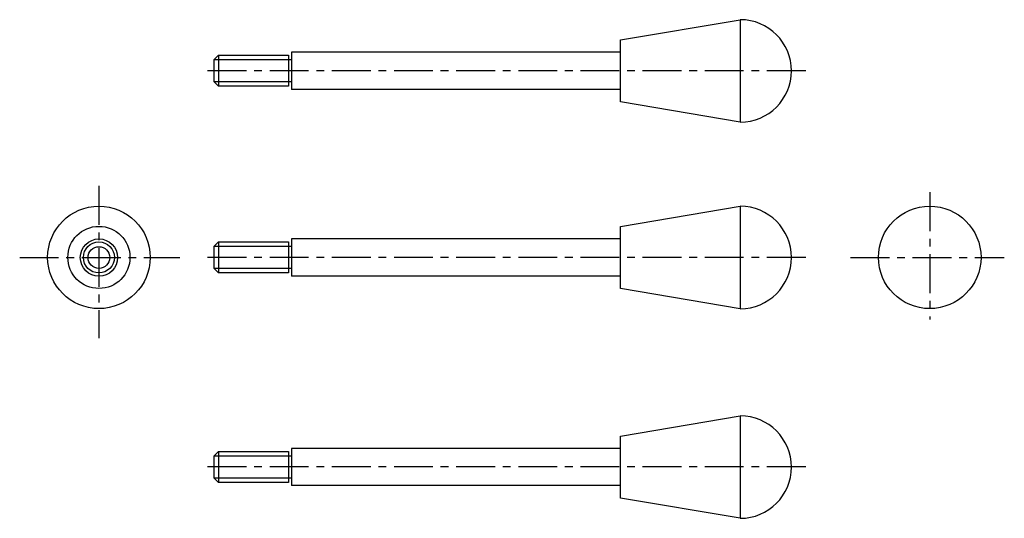
# Model space of a CAD drawing. Extents: x 25 to 341, y 75 to 236.
import ezdxf

# ---------------------------------------------------------------- set-up
doc = ezdxf.new("R2010")
doc.units = 0
doc.header["$LTSCALE"] = 10
doc.header["$MEASUREMENT"] = 0
doc.linetypes.add('CENTER', pattern=[2, 1.25, -0.25, 0.25, -0.25])
doc.layers.get('0').update_dxf_attribs({"linetype": 'CONTINUOUS'})
doc.layers.add('1', color=1, linetype='CENTER')

msp = doc.modelspace()

# ---------------------------------------------------------------- linework, layer by layer
for p, q in [((217.87326, 229.065851), (256.37326, 235.565851)), ((256.37326, 235.565851), (256.37326, 202.565851)), ((217.87326, 209.065851), (217.87326, 229.065851)), ((218, 225.10274), (112, 225.10274)), ((112, 225.10274), (112, 213.10274)), ((87, 222.60274), (88.5, 224.10274)), ((112, 222.60274), (87, 222.60274)), ((87, 222.60274), (87, 215.60274)), ((88.5, 224.10274), (111, 224.10274)), ((88.5, 224.10274), (88.5, 214.10274)), ((111, 224.10274), (111, 214.10274)), ((87, 215.60274), (112, 215.60274)), ((88.5, 214.10274), (87, 215.60274)), ((111, 214.10274), (88.5, 214.10274)), ((218, 213.10274), (112, 213.10274)), ((218, 213.10274), (218, 213.10274)), ((256.37326, 202.565851), (217.87326, 209.065851)), ((217.87326, 168.963111), (256.37326, 175.463111)), ((256.37326, 175.463111), (256.37326, 142.463111)), ((217.87326, 148.963111), (217.87326, 168.963111)), ((112, 165), (112, 153)), ((218, 165), (112, 165)), ((87, 162.5), (88.5, 164)), ((112, 162.5), (87, 162.5)), ((87, 162.5), (87, 155.5)), ((88.5, 164), (111, 164)), ((88.5, 164), (88.5, 154)), ((111, 164), (111, 154)), ((87, 155.5), (112, 155.5)), ((88.5, 154), (87, 155.5)), ((111, 154), (88.5, 154)), ((218, 153), (112, 153)), ((218, 153), (218, 153)), ((256.37326, 142.463111), (217.87326, 148.963111)), ((217.87326, 101.463111), (256.37326, 107.963111)), ((256.37326, 107.963111), (256.37326, 74.963111)), ((217.87326, 81.463111), (217.87326, 101.463111)), ((87, 94.999999), (88.5, 96.499999)), ((88.5, 96.499999), (111, 96.499999)), ((88.5, 96.499999), (88.5, 86.499999)), ((111, 96.499999), (111, 86.499999)), ((218, 97.499999), (112, 97.499999)), ((112, 97.499999), (112, 85.499999)), ((112, 94.999999), (87, 94.999999)), ((87, 94.999999), (87, 87.999999)), ((87, 87.999999), (112, 87.999999)), ((88.5, 86.499999), (87, 87.999999)), ((111, 86.499999), (88.5, 86.499999)), ((218, 85.499999), (112, 85.499999)), ((218, 85.499999), (218, 85.499999)), ((256.37326, 74.963111), (217.87326, 81.463111))]:
    msp.add_line(p, q)
for centre, radius in [((50.018199, 159), 16.5), ((317.397953, 159), 16.5), ((50.018199, 159), 10), ((50.021429, 158.948472), 6), ((50.018199, 159), 5), ((50.021429, 158.948472), 3.5)]:
    msp.add_circle(centre, radius)
for centre in [(256.37326, 219.065851), (256.37326, 158.963111), (256.37326, 91.463111)]:
    msp.add_arc(centre, 16.5, 270, 90)
at = {"layer": '1'}
for p, q in [((277.5, 219.10274), (83.5, 219.10274)), ((50.018199, 182), (50.018199, 133)), ((317.397953, 180), (317.397953, 139)), ((24.518199, 159), (76.018199, 159)), ((277.5, 159), (83.5, 159)), ((291.897953, 159), (341.397953, 159)), ((277.5, 91.499999), (83.5, 91.499999))]:
    msp.add_line(p, q, dxfattribs=at)

doc.saveas('drawing.dxf')
